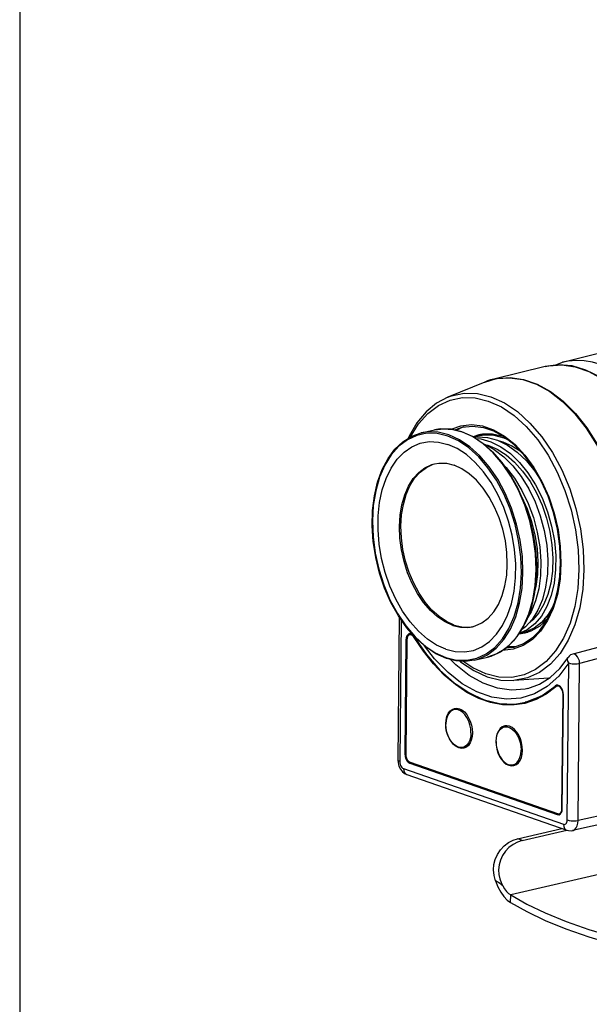
# Model space of a CAD drawing. Units: millimetres. Extents: x 25258 to 26568, y -9655 to -8765.
# Drawn here: x 25258 to 25405, y -9402 to -9149 of the extents above; entities that cross this region are included whole.
import ezdxf

# ---------------------------------------------------------------- set-up
doc = ezdxf.new("R2010")
doc.units = ezdxf.units.MM
doc.header["$LTSCALE"] = 20

msp = doc.modelspace()

# ---------------------------------------------------------------- linework, layer by layer
at = {"color": 7}
msp.add_line((25258.329, -8765.267), (25258.329, -9655.367), dxfattribs=at)
msp.add_line((25258.329, -8765.267), (25258.329, -9655.367), dxfattribs=at)
msp.add_line((25258.329, -8765.267), (25258.329, -9655.367), dxfattribs=at)
at = {"color": 7, "linetype": 'Continuous'}
for p, q in [((25397.896, -9237.176), (25422.255, -9230.922)), ((25393.426, -9238.247), (25380.175, -9241.493)), ((25393.426, -9238.247), (25394.364, -9238.049)), ((25394.364, -9238.049), (25397.715, -9237.822)), ((25395.95, -9237.918), (25397.896, -9237.176)), ((25397.715, -9237.822), (25401.156, -9238.317)), ((25401.156, -9238.317), (25404.623, -9239.526)), ((25377.862, -9242.245), (25368.384, -9246.125)), ((25397.876, -9247.257), (25401.024, -9250.405)), ((25361.558, -9255.34), (25364.921, -9254.556)), ((25372.001, -9255.033), (25369.247, -9254.366)), ((25369.656, -9254.414), (25372.097, -9255.037)), ((25370.178, -9254.547), (25372.068, -9253.858)), ((25374.486, -9253.177), (25377.302, -9253.526)), ((25377.302, -9253.526), (25380.145, -9254.517)), ((25382.689, -9256.207), (25379.897, -9254.696)), ((25374.75, -9256.284), (25372.001, -9255.033)), ((25376.346, -9255.845), (25374.875, -9256.312)), ((25376.164, -9256.093), (25377.688, -9255.851)), ((25377.922, -9255.683), (25376.391, -9256.04)), ((25377.688, -9255.851), (25380.223, -9255.919)), ((25382.517, -9256.261), (25379.877, -9255.65)), ((25382.517, -9256.261), (25383.095, -9256.524)), ((25377.663, -9258.221), (25377.777, -9258.256)), ((25377.885, -9258.314), (25378.682, -9258.493)), ((25381.58, -9257.394), (25382.504, -9257.602)), ((25397.304, -9284.551), (25397.477, -9288.831)), ((25397.171, -9292.256), (25397.359, -9288.737)), ((25355.89, -9302.639), (25355.548, -9339.448)), ((25356.358, -9303.309), (25356.019, -9339.823)), ((25357.571, -9304.941), (25359.95, -9307.722)), ((25390.743, -9304.44), (25388.818, -9305.939)), ((25391.916, -9306.239), (25393.49, -9304.083)), ((25394.026, -9303.596), (25392.224, -9306.282)), ((25358.442, -9306.989), (25358.371, -9307.009)), ((25358.722, -9306.975), (25358.442, -9306.989)), ((25358.582, -9306.982), (25358.455, -9307.037)), ((25358.82, -9307.202), (25358.575, -9307.215)), ((25359.087, -9307.098), (25358.722, -9306.975)), ((25359.815, -9307.87), (25359.714, -9307.893)), ((25362.116, -9311.474), (25359.714, -9307.893)), ((25386.717, -9306.925), (25387.797, -9306.673)), ((25388.818, -9305.939), (25386.752, -9306.879)), ((25388.242, -9306.551), (25388.938, -9306.552)), ((25389.861, -9306.191), (25388.703, -9306.381)), ((25389.996, -9306.152), (25389.861, -9306.191)), ((25392.224, -9306.282), (25390.114, -9308.43)), ((25357.607, -9308.487), (25357.335, -9337.873)), ((25357.845, -9308.526), (25357.572, -9337.911)), ((25357.607, -9308.487), (25357.824, -9308.437)), ((25385.487, -9310.349), (25383.644, -9310.364)), ((25385.619, -9310.325), (25385.487, -9310.349)), ((25385.266, -9310.453), (25383.321, -9310.666)), ((25375.183, -9313.773), (25378.547, -9312.988)), ((25399.085, -9354.834), (25399.459, -9314.471)), ((25401.889, -9354.93), (25402.264, -9314.567)), ((25394.389, -9318.39), (25385.382, -9319.019)), ((25395.978, -9320.394), (25396.245, -9320.332)), ((25396.505, -9320.193), (25396.245, -9320.332)), ((25396.642, -9320.188), (25396.343, -9320.199)), ((25396.738, -9320.415), (25396.476, -9320.425)), ((25397.007, -9320.32), (25396.642, -9320.188)), ((25397.729, -9351.908), (25398.002, -9322.522)), ((25397.813, -9351.982), (25398.086, -9322.596)), ((25398.079, -9322.504), (25398.002, -9322.522)), ((25391.069, -9323.903), (25388.168, -9324.864)), ((25367.893, -9331.128), (25367.838, -9330.137)), ((25367.976, -9329.213), (25367.897, -9330.184)), ((25374.342, -9332.431), (25374.281, -9331.41)), ((25357.335, -9337.873), (25357.573, -9337.817)), ((25387.173, -9335.903), (25387.234, -9336.924)), ((25358.208, -9340.005), (25358.606, -9340.238)), ((25358.253, -9339.684), (25358.381, -9339.858)), ((25358.381, -9339.858), (25358.873, -9340.176)), ((25358.606, -9340.238), (25358.873, -9340.176)), ((25358.606, -9340.238), (25396.507, -9353.448)), ((25358.685, -9339.981), (25396.585, -9353.191)), ((25358.873, -9340.176), (25396.774, -9353.386)), ((25384.965, -9340.703), (25385.584, -9340.51)), ((25356.972, -9341.597), (25398.104, -9355.934)), ((25357.84, -9343.128), (25398.977, -9357.466)), ((25454.265, -9343.506), (25401.889, -9354.93)), ((25495.932, -9348.149), (25384.554, -9374.122)), ((25452.785, -9346.132), (25400.405, -9357.557)), ((25396.507, -9353.448), (25396.774, -9353.386)), ((25396.774, -9353.386), (25396.983, -9353.4)), ((25396.978, -9353.48), (25397.268, -9353.347)), ((25396.998, -9353.219), (25397.251, -9353.102)), ((25397.814, -9351.888), (25397.729, -9351.908)), ((25386.338, -9359.647), (25397.659, -9357.007)), ((25387.474, -9360.132), (25398.948, -9357.456)), ((25384.536, -9376.038), (25384.554, -9374.122))]:
    msp.add_line(p, q, dxfattribs=at)
for points in [[(25430.769, -9269.102), (25429.895, -9265.929), (25428.863, -9262.824), (25427.679, -9259.808), (25426.353, -9256.901), (25424.893, -9254.125), (25423.31, -9251.498), (25421.614, -9249.039), (25419.819, -9246.764), (25417.935, -9244.69), (25415.977, -9242.83), (25413.957, -9241.198), (25411.89, -9239.805), (25409.79, -9238.66), (25407.672, -9237.772), (25405.55, -9237.147), (25403.44, -9236.79), (25401.356, -9236.702), (25399.312, -9236.884), (25397.896, -9237.176)], [(25419.982, -9254.428), (25417.216, -9250.219), (25414.163, -9246.52), (25410.883, -9243.404), (25407.438, -9240.932), (25403.899, -9239.155), (25400.338, -9238.107), (25396.824, -9237.804), (25393.426, -9238.247)], [(25404.623, -9239.526), (25408.052, -9241.425), (25411.377, -9243.979), (25414.538, -9247.14)], [(25377.862, -9242.245), (25380.935, -9241.352), (25384.272, -9241.126), (25387.699, -9241.619), (25391.151, -9242.823), (25394.565, -9244.714), (25397.876, -9247.257)], [(25380.175, -9241.493), (25379.394, -9241.705), (25378.623, -9241.955), (25377.862, -9242.245)], [(25380.175, -9241.493), (25381.109, -9241.295), (25384.447, -9241.069), (25387.875, -9241.563), (25391.329, -9242.767), (25394.744, -9244.658), (25398.057, -9247.202)], [(25368.384, -9246.125), (25365.473, -9247.69), (25362.805, -9249.905), (25360.44, -9252.736), (25358.43, -9256.128), (25358.153, -9256.797)], [(25358.728, -9256.441), (25358.782, -9256.318), (25360.837, -9253.014), (25363.251, -9250.305), (25365.975, -9248.245), (25368.953, -9246.877), (25372.125, -9246.227), (25375.425, -9246.31), (25378.788, -9247.124), (25382.143, -9248.652), (25385.424, -9250.863), (25388.563, -9253.712), (25391.497, -9257.141), (25394.165, -9261.08), (25396.513, -9265.45), (25398.494, -9270.16), (25400.067, -9275.115), (25401.2, -9280.215), (25401.871, -9285.356), (25402.064, -9290.43)], [(25368.384, -9246.125), (25369.365, -9245.763), (25372.622, -9245.096), (25376.012, -9245.182), (25379.466, -9246.017), (25382.912, -9247.587), (25386.282, -9249.857), (25389.506, -9252.784), (25392.519, -9256.305), (25395.259, -9260.351), (25397.671, -9264.839), (25399.706, -9269.676), (25401.322, -9274.766), (25402.486, -9280.004), (25403.174, -9285.283), (25403.373, -9290.497)], [(25398.057, -9247.202), (25401.206, -9250.352), (25404.132, -9254.047), (25406.781, -9258.221), (25409.103, -9262.794), (25411.056, -9267.682), (25412.603, -9272.793), (25413.715, -9278.033), (25414.371, -9283.304), (25414.559, -9288.507)], [(25401.024, -9250.405), (25403.949, -9254.099), (25406.597, -9258.27), (25408.918, -9262.842), (25410.87, -9267.728), (25412.417, -9272.837), (25413.528, -9278.075), (25414.184, -9283.344), (25414.372, -9288.545)], [(25364.921, -9254.556), (25367.252, -9254.254), (25369.656, -9254.414)], [(25369.247, -9254.366), (25366.542, -9254.298), (25364.921, -9254.556)], [(25369.259, -9254.387), (25371.758, -9253.475), (25374.486, -9253.177)], [(25372.586, -9253.801), (25371.672, -9254.092), (25370.643, -9254.665)], [(25372.068, -9253.858), (25374.751, -9253.565), (25377.525, -9253.909), (25379.897, -9254.696)], [(25380.145, -9254.517), (25382.95, -9256.127), (25385.654, -9258.319), (25388.198, -9261.044), (25390.524, -9264.243), (25392.581, -9267.843), (25394.322, -9271.764), (25395.709, -9275.918), (25396.71, -9280.212), (25397.304, -9284.551)], [(25360.194, -9308.112), (25357.839, -9305.429), (25355.686, -9302.348), (25353.777, -9298.929), (25352.147, -9295.237), (25350.826, -9291.344), (25349.839, -9287.321), (25349.205, -9283.246), (25348.935, -9279.196), (25349.035, -9275.247), (25349.504, -9271.475), (25350.334, -9267.95), (25351.509, -9264.742), (25353.007, -9261.913), (25354.798, -9259.518), (25356.849, -9257.602), (25359.117, -9256.201), (25361.558, -9255.34)], [(25368.405, -9256.158), (25365.681, -9255.498), (25363.004, -9255.43), (25360.431, -9255.956), (25358.015, -9257.066), (25355.806, -9258.736), (25353.847, -9260.934), (25352.18, -9263.613), (25350.838, -9266.72), (25349.847, -9270.191), (25349.23, -9273.956), (25348.997, -9277.938), (25349.155, -9282.055), (25349.699, -9286.225), (25350.618, -9290.361), (25351.894, -9294.381), (25353.501, -9298.202), (25355.406, -9301.746), (25357.571, -9304.941)], [(25368.637, -9255.817), (25365.883, -9255.15), (25363.179, -9255.082), (25361.558, -9255.34)], [(25373.785, -9259.188), (25371.124, -9257.395), (25368.405, -9256.158)], [(25375.183, -9313.773), (25376.161, -9313.499), (25378.6, -9312.378), (25380.832, -9310.69), (25382.81, -9308.471), (25384.494, -9305.765), (25385.849, -9302.626), (25386.849, -9299.121), (25387.473, -9295.318), (25387.708, -9291.297), (25387.549, -9287.138), (25386.999, -9282.927), (25386.071, -9278.749), (25384.782, -9274.689), (25383.159, -9270.83), (25381.235, -9267.25), (25379.049, -9264.023), (25376.646, -9261.214), (25374.074, -9258.88), (25371.387, -9257.069), (25368.637, -9255.817)], [(25372.097, -9255.037), (25374.776, -9256.247), (25377.397, -9257.984), (25379.911, -9260.217), (25382.266, -9262.9), (25384.419, -9265.981), (25386.327, -9269.4), (25387.958, -9273.091), (25389.279, -9276.985), (25390.266, -9281.008), (25390.9, -9285.083), (25391.17, -9289.133), (25391.07, -9293.082), (25390.601, -9296.854), (25389.771, -9300.379), (25388.596, -9303.587), (25387.098, -9306.416), (25385.306, -9308.811), (25383.256, -9310.727), (25380.987, -9312.128), (25378.547, -9312.988)], [(25378.547, -9312.988), (25379.524, -9312.715), (25381.964, -9311.594), (25384.196, -9309.906), (25386.173, -9307.686), (25387.857, -9304.98), (25389.213, -9301.842), (25390.213, -9298.336), (25390.836, -9294.534), (25391.071, -9290.512), (25390.912, -9286.354), (25390.363, -9282.142), (25389.435, -9277.964), (25388.146, -9273.904), (25386.523, -9270.045), (25384.599, -9266.466), (25382.413, -9263.239), (25380.01, -9260.43), (25377.438, -9258.096), (25374.75, -9256.284)], [(25375.062, -9256.436), (25375.252, -9256.349), (25376.164, -9256.093)], [(25375.068, -9256.44), (25376.042, -9256.304), (25378.588, -9256.467), (25381.169, -9257.19)], [(25376.825, -9255.758), (25375.604, -9256.146), (25375.183, -9256.38)], [(25375.609, -9256.799), (25376.83, -9256.877), (25379.41, -9257.6), (25381.97, -9258.869), (25384.455, -9260.655), (25386.812, -9262.917), (25388.99, -9265.605), (25390.943, -9268.659), (25392.631, -9272.01), (25394.017, -9275.585), (25395.072, -9279.302), (25395.777, -9283.08), (25396.116, -9286.835), (25396.085, -9290.482), (25395.686, -9293.94), (25394.929, -9297.132), (25393.835, -9299.987), (25392.428, -9302.442), (25390.743, -9304.44)], [(25379.877, -9255.65), (25377.297, -9255.671), (25376.346, -9255.845)], [(25380.223, -9255.919), (25382.801, -9256.55), (25383.596, -9256.915)], [(25381.169, -9257.19), (25383.729, -9258.459), (25386.213, -9260.245), (25388.57, -9262.507), (25390.748, -9265.195), (25392.433, -9267.828)], [(25397.359, -9288.737), (25397.182, -9284.438), (25396.577, -9280.084), (25395.556, -9275.777), (25394.145, -9271.618), (25392.377, -9267.705), (25390.294, -9264.131), (25387.947, -9260.977), (25385.392, -9258.316), (25382.689, -9256.207)], [(25367.896, -9310.955), (25365.485, -9309.868), (25363.123, -9308.311), (25360.855, -9306.312), (25358.722, -9303.909), (25356.765, -9301.147), (25355.02, -9298.076), (25353.519, -9294.755), (25352.29, -9291.245), (25351.357, -9287.611), (25350.736, -9283.921), (25350.44, -9280.244), (25350.473, -9276.648), (25350.836, -9273.201), (25351.521, -9269.966), (25352.515, -9267.004), (25353.801, -9264.37), (25355.354, -9262.113), (25357.144, -9260.275), (25359.14, -9258.891), (25361.304, -9257.985), (25363.594, -9257.575), (25365.97, -9257.67), (25368.386, -9258.265)], [(25367.896, -9310.955), (25370.312, -9311.551), (25372.688, -9311.645), (25374.979, -9311.235), (25377.142, -9310.33), (25379.138, -9308.945), (25380.929, -9307.107), (25382.481, -9304.85), (25383.767, -9302.216), (25384.761, -9299.254), (25385.446, -9296.019), (25385.809, -9292.572), (25385.842, -9288.976), (25385.546, -9285.299), (25384.925, -9281.609), (25383.992, -9277.975), (25382.764, -9274.465), (25381.263, -9271.144), (25379.517, -9268.073), (25377.56, -9265.311), (25375.427, -9262.908), (25373.159, -9260.909), (25370.797, -9259.352), (25368.386, -9258.265)], [(25382.435, -9308.287), (25384.102, -9305.607), (25385.445, -9302.5), (25386.435, -9299.029), (25387.052, -9295.264), (25387.285, -9291.283), (25387.128, -9287.165), (25386.584, -9282.996), (25385.664, -9278.859), (25384.388, -9274.839), (25382.781, -9271.019), (25380.876, -9267.475), (25378.711, -9264.28), (25376.332, -9261.499), (25373.785, -9259.188)], [(25377.777, -9258.256), (25380.328, -9259.614), (25382.795, -9261.482), (25385.125, -9263.819), (25387.269, -9266.573), (25389.181, -9269.681), (25390.82, -9273.075), (25392.153, -9276.679), (25393.151, -9280.413), (25393.795, -9284.193), (25394.073, -9287.935), (25393.979, -9291.556), (25393.52, -9294.975), (25392.705, -9298.116), (25391.557, -9300.908), (25390.101, -9303.29), (25388.373, -9305.208), (25387.346, -9305.947)], [(25378.682, -9258.493), (25381.037, -9259.506), (25383.341, -9260.98), (25385.55, -9262.885), (25387.619, -9265.182), (25389.51, -9267.824), (25391.184, -9270.757), (25392.61, -9273.921), (25393.76, -9277.25), (25394.613, -9280.676), (25395.153, -9284.13), (25395.37, -9287.541), (25395.264, -9290.839), (25394.836, -9293.955), (25394.098, -9296.827), (25393.066, -9299.396), (25391.764, -9301.609), (25390.219, -9303.419), (25389.424, -9304.042)], [(25382.504, -9257.602), (25384.859, -9258.614), (25386.984, -9259.973)], [(25369.632, -9304.815), (25367.661, -9303.918), (25365.735, -9302.62), (25363.892, -9300.947), (25362.17, -9298.934), (25360.603, -9296.621), (25359.224, -9294.055), (25358.061, -9291.29), (25357.138, -9288.38), (25356.472, -9285.386), (25356.079, -9282.368), (25355.965, -9279.388), (25356.133, -9276.506), (25356.58, -9273.78), (25357.297, -9271.268), (25358.268, -9269.019), (25359.475, -9267.079), (25360.892, -9265.489), (25362.492, -9264.279), (25364.24, -9263.476), (25364.94, -9263.28)], [(25370.014, -9304.726), (25368.044, -9303.828), (25366.117, -9302.53), (25364.274, -9300.858), (25362.552, -9298.844), (25360.985, -9296.532), (25359.607, -9293.966), (25358.443, -9291.201), (25357.52, -9288.291), (25356.854, -9285.297), (25356.461, -9282.279), (25356.347, -9279.298), (25356.515, -9276.416), (25356.962, -9273.691), (25357.679, -9271.179), (25358.65, -9268.93), (25359.857, -9266.99), (25361.275, -9265.4), (25362.874, -9264.19), (25364.622, -9263.387), (25364.945, -9263.296)], [(25364.94, -9263.28), (25366.102, -9263.095), (25368.04, -9263.143), (25370.014, -9263.621)], [(25374.706, -9305.156), (25375.406, -9304.96), (25377.154, -9304.157), (25378.754, -9302.947), (25380.171, -9301.356), (25381.378, -9299.417), (25382.349, -9297.168), (25383.066, -9294.655), (25383.513, -9291.93), (25383.681, -9289.048), (25383.567, -9286.068), (25383.174, -9283.05), (25382.508, -9280.056), (25381.585, -9277.146), (25380.422, -9274.38), (25379.043, -9271.815), (25377.476, -9269.502), (25375.754, -9267.489), (25373.911, -9265.816), (25371.985, -9264.518), (25370.014, -9263.621)], [(25382.791, -9263.652), (25383.367, -9264.229), (25385.51, -9266.983), (25387.422, -9270.091), (25389.062, -9273.485), (25390.394, -9277.089), (25391.393, -9280.823), (25392.037, -9284.603), (25392.314, -9288.345), (25392.221, -9291.966), (25391.761, -9295.385), (25390.947, -9298.526), (25389.798, -9301.318), (25388.872, -9302.835)], [(25387.181, -9271.333), (25387.361, -9271.649), (25388.787, -9274.812), (25389.937, -9278.141), (25390.79, -9281.568), (25391.33, -9285.022), (25391.548, -9288.432), (25391.441, -9291.73), (25391.013, -9294.847), (25390.697, -9296.077)], [(25397.477, -9288.831), (25397.226, -9292.963), (25396.556, -9296.862), (25395.481, -9300.433), (25394.026, -9303.596)], [(25402.064, -9290.43), (25401.778, -9295.338), (25401.017, -9299.979), (25399.796, -9304.259), (25398.142, -9308.089), (25396.086, -9311.393), (25393.672, -9314.102), (25390.948, -9316.162), (25387.97, -9317.53), (25384.799, -9318.18), (25381.498, -9318.097), (25378.136, -9317.283), (25374.78, -9315.755), (25372.226, -9314.034)], [(25403.373, -9290.497), (25403.079, -9295.539), (25402.297, -9300.306), (25401.043, -9304.701), (25399.344, -9308.635), (25397.233, -9312.028), (25394.753, -9314.81), (25391.956, -9316.926), (25388.897, -9318.331), (25385.382, -9319.019)], [(25393.49, -9304.083), (25394.821, -9301.565), (25395.89, -9298.723), (25396.678, -9295.603), (25397.171, -9292.256)], [(25395.523, -9299.699), (25394.187, -9302.032), (25392.501, -9304.03), (25390.576, -9305.529)], [(25394.753, -9301.694), (25394.042, -9302.528), (25393.238, -9303.157)], [(25369.632, -9304.815), (25371.606, -9305.292), (25373.544, -9305.341), (25374.706, -9305.156)], [(25370.014, -9304.726), (25371.988, -9305.203), (25373.926, -9305.252), (25374.701, -9305.128)], [(25393.901, -9303.305), (25392.004, -9305.032), (25389.73, -9306.3), (25388.223, -9306.779)], [(25394.014, -9303.092), (25393.818, -9303.286), (25392.027, -9304.4)], [(25426.706, -9305.328), (25419.2, -9307.293), (25409.834, -9309.74), (25400.484, -9312.179)], [(25358.371, -9307.009), (25358.062, -9307.198), (25357.82, -9307.527), (25357.664, -9307.968), (25357.607, -9308.487)], [(25358.575, -9307.215), (25358.513, -9307.232), (25358.242, -9307.398), (25358.031, -9307.685), (25357.895, -9308.071), (25357.845, -9308.526)], [(25358.455, -9307.037), (25358.148, -9307.358), (25357.948, -9307.837), (25357.932, -9307.965)], [(25359.282, -9307.249), (25359.011, -9307.158), (25358.766, -9307.17)], [(25359.714, -9307.893), (25359.446, -9307.547), (25359.139, -9307.31), (25358.82, -9307.202)], [(25359.743, -9307.765), (25359.437, -9307.368), (25359.087, -9307.098)], [(25359.743, -9307.765), (25362.886, -9312.329), (25366.331, -9316.301), (25370.008, -9319.602), (25373.846, -9322.168), (25377.769, -9323.947), (25381.699, -9324.905), (25385.56, -9325.023), (25388.036, -9324.638)], [(25359.95, -9307.722), (25362.497, -9310.032), (25365.158, -9311.825), (25367.877, -9313.062)], [(25391.916, -9306.239), (25390.142, -9307.989), (25387.807, -9309.527), (25385.266, -9310.453)], [(25388.223, -9306.779), (25387.272, -9306.953), (25386.693, -9306.958)], [(25390.576, -9305.529), (25388.457, -9306.493), (25387.797, -9306.673)], [(25429.997, -9307.321), (25420.83, -9309.72), (25411.586, -9312.135), (25402.264, -9314.567)], [(25368.007, -9313.292), (25365.328, -9312.082), (25362.708, -9310.345), (25360.194, -9308.112)], [(25375.872, -9321.93), (25372.097, -9319.817), (25368.441, -9316.962), (25364.977, -9313.423), (25362.375, -9310.049)], [(25367.877, -9313.062), (25370.601, -9313.722), (25373.278, -9313.79), (25375.851, -9313.264), (25378.267, -9312.154), (25380.476, -9310.484), (25382.435, -9308.287)], [(25390.114, -9308.43), (25387.743, -9309.991), (25385.165, -9310.932), (25382.441, -9311.23)], [(25388.168, -9324.864), (25385.385, -9325.272), (25382.4, -9325.206), (25379.367, -9324.639), (25376.32, -9323.577), (25373.296, -9322.033), (25370.33, -9320.025), (25367.456, -9317.576), (25364.707, -9314.714), (25362.116, -9311.474)], [(25400.484, -9312.179), (25399.946, -9312.408), (25399.539, -9312.736), (25399.308, -9313.031)], [(25402.264, -9314.567), (25402.197, -9313.963), (25402.013, -9313.373), (25401.732, -9312.855), (25401.38, -9312.456), (25400.99, -9312.217), (25400.6, -9312.159), (25400.484, -9312.179)], [(25375.183, -9313.773), (25372.853, -9314.075), (25370.449, -9313.915), (25368.007, -9313.292)], [(25388.966, -9321.025), (25388.254, -9321.182), (25384.744, -9321.464), (25381.134, -9320.965), (25377.495, -9319.697), (25373.9, -9317.684), (25370.418, -9314.965), (25369.038, -9313.555)], [(25371.459, -9313.982), (25371.642, -9314.149), (25375.03, -9316.434), (25378.499, -9318.023), (25381.975, -9318.888), (25385.382, -9319.019)], [(25388.966, -9321.025), (25391.943, -9319.935), (25394.68, -9318.206), (25397.141, -9315.891), (25399.308, -9313.031)], [(25399.459, -9314.471), (25396.882, -9317.824), (25393.933, -9320.479), (25390.673, -9322.379)], [(25399.459, -9314.471), (25399.233, -9314.015), (25399.157, -9313.606), (25399.197, -9313.273), (25399.308, -9313.031)], [(25399.459, -9314.471), (25399.897, -9314.586), (25400.378, -9314.655), (25400.841, -9314.685), (25401.255, -9314.685), (25401.615, -9314.665), (25401.942, -9314.627), (25402.264, -9314.567)], [(25388.068, -9324.862), (25385.576, -9325.227), (25382.591, -9325.161), (25379.558, -9324.594), (25376.512, -9323.532), (25373.487, -9321.988), (25370.521, -9319.98), (25370.332, -9319.819)], [(25388.036, -9324.638), (25389.275, -9324.298), (25392.77, -9322.745), (25395.978, -9320.394)], [(25396.245, -9320.332), (25392.663, -9322.895), (25388.733, -9324.469), (25388.304, -9324.575)], [(25396.343, -9320.199), (25396.29, -9320.214), (25395.978, -9320.394)], [(25396.476, -9320.425), (25396.43, -9320.438), (25396.157, -9320.596)], [(25397.188, -9320.464), (25396.929, -9320.371), (25396.667, -9320.381)], [(25398.002, -9322.522), (25397.961, -9322.037), (25397.833, -9321.558), (25397.628, -9321.126), (25397.362, -9320.774), (25397.058, -9320.53), (25396.738, -9320.415)], [(25398.086, -9322.596), (25398.04, -9322.041), (25397.893, -9321.494), (25397.659, -9321), (25397.356, -9320.598), (25397.007, -9320.32)], [(25390.673, -9322.379), (25387.165, -9323.488), (25383.481, -9323.784), (25379.691, -9323.262), (25375.872, -9321.93)], [(25396.157, -9320.596), (25393.703, -9322.484), (25391.069, -9323.903)], [(25367.838, -9330.137), (25367.917, -9329.153), (25368.133, -9328.251), (25368.48, -9327.469), (25368.943, -9326.843), (25369.497, -9326.399), (25370.118, -9326.15)], [(25370.827, -9326.426), (25370.166, -9326.405), (25369.547, -9326.597), (25368.996, -9326.996), (25368.538, -9327.583), (25368.193, -9328.333), (25367.976, -9329.213)], [(25370.118, -9326.15), (25370.696, -9326.1), (25371.357, -9326.233), (25372.017, -9326.56), (25372.649, -9327.067), (25373.23, -9327.736), (25373.737, -9328.54), (25374.15, -9329.449), (25374.455, -9330.428), (25374.639, -9331.438), (25374.695, -9332.442)], [(25374.281, -9331.41), (25374.082, -9330.385), (25373.753, -9329.401), (25373.309, -9328.499), (25372.769, -9327.721), (25372.158, -9327.099), (25371.501, -9326.661), (25370.827, -9326.426)], [(25372.692, -9336.017), (25372.073, -9336.21), (25371.412, -9336.188), (25370.738, -9335.954), (25370.081, -9335.516), (25369.47, -9334.894), (25368.93, -9334.115), (25368.486, -9333.214), (25368.157, -9332.229), (25367.958, -9331.204), (25367.897, -9330.184)], [(25383.01, -9330.643), (25382.389, -9330.892), (25381.834, -9331.336), (25381.371, -9331.963), (25381.024, -9332.745), (25380.808, -9333.647), (25380.729, -9334.63)], [(25387.586, -9336.936), (25387.53, -9335.932), (25387.346, -9334.921), (25387.042, -9333.943), (25386.628, -9333.034), (25386.121, -9332.229), (25385.54, -9331.561), (25384.908, -9331.053), (25384.249, -9330.727), (25383.588, -9330.593), (25383.01, -9330.643)], [(25372.503, -9336.376), (25371.858, -9336.428), (25371.188, -9336.29), (25370.517, -9335.961), (25369.876, -9335.451), (25369.292, -9334.783), (25368.786, -9333.984), (25368.376, -9333.087), (25368.075, -9332.123), (25367.893, -9331.128)], [(25374.695, -9332.442), (25374.62, -9333.401), (25374.419, -9334.277), (25374.098, -9335.038), (25373.67, -9335.653), (25373.152, -9336.1), (25372.503, -9336.376)], [(25374.342, -9332.431), (25374.263, -9333.402), (25374.046, -9334.282), (25373.701, -9335.032), (25373.243, -9335.619), (25372.692, -9336.017)], [(25380.788, -9334.677), (25380.868, -9333.706), (25381.085, -9332.826), (25381.43, -9332.076), (25381.887, -9331.489), (25382.438, -9331.091), (25383.057, -9330.898)], [(25383.057, -9330.898), (25383.718, -9330.919), (25384.392, -9331.154), (25385.049, -9331.592), (25385.661, -9332.214), (25386.2, -9332.993), (25386.644, -9333.894), (25386.973, -9334.879), (25387.173, -9335.903)], [(25380.729, -9334.63), (25380.785, -9335.623), (25380.967, -9336.62), (25381.269, -9337.585), (25381.68, -9338.483), (25382.186, -9339.281), (25382.77, -9339.947), (25383.41, -9340.455), (25384.08, -9340.784), (25384.749, -9340.921), (25385.394, -9340.869)], [(25380.788, -9334.677), (25380.849, -9335.698), (25381.049, -9336.723), (25381.377, -9337.707), (25381.821, -9338.609), (25382.361, -9339.387), (25382.973, -9340.009), (25383.63, -9340.447), (25384.304, -9340.682), (25384.965, -9340.703)], [(25357.335, -9337.873), (25357.392, -9338.487), (25357.57, -9339.085), (25357.852, -9339.608), (25358.208, -9340.005)], [(25357.572, -9337.911), (25357.622, -9338.448), (25357.778, -9338.972), (25358.024, -9339.429), (25358.337, -9339.777), (25358.685, -9339.981)], [(25385.394, -9340.869), (25386.043, -9340.593), (25386.562, -9340.146), (25386.99, -9339.531), (25387.311, -9338.77), (25387.512, -9337.894), (25387.586, -9336.936)], [(25385.584, -9340.51), (25386.134, -9340.112), (25386.592, -9339.525), (25386.937, -9338.775), (25387.154, -9337.895), (25387.234, -9336.924)], [(25355.548, -9339.448), (25355.592, -9340.1), (25355.815, -9340.983), (25356.213, -9341.788), (25356.76, -9342.457), (25357.42, -9342.941), (25357.84, -9343.128)], [(25356.019, -9339.823), (25355.697, -9339.668), (25355.554, -9339.493), (25355.548, -9339.448)], [(25356.019, -9339.823), (25356.04, -9340.15), (25356.109, -9340.479), (25356.221, -9340.792), (25356.372, -9341.074), (25356.555, -9341.309), (25356.758, -9341.487), (25356.972, -9341.597)], [(25356.972, -9341.597), (25357.041, -9342.169), (25357.251, -9342.651), (25357.582, -9342.996), (25357.84, -9343.128)], [(25396.507, -9353.448), (25396.906, -9353.494), (25396.978, -9353.48)], [(25396.585, -9353.191), (25396.935, -9353.231), (25396.998, -9353.219)], [(25397.189, -9353.174), (25397.442, -9353.057), (25397.624, -9352.853)], [(25397.251, -9353.102), (25397.504, -9352.818), (25397.669, -9352.407), (25397.729, -9351.908)], [(25397.268, -9353.347), (25397.557, -9353.022), (25397.745, -9352.552), (25397.813, -9351.982)], [(25398.104, -9355.934), (25398.319, -9355.973), (25398.525, -9355.938), (25398.71, -9355.83), (25398.865, -9355.656), (25398.983, -9355.423), (25399.058, -9355.144), (25399.085, -9354.834)], [(25398.104, -9355.934), (25398.173, -9356.505), (25398.383, -9356.987), (25398.714, -9357.332), (25398.975, -9357.466)], [(25399.085, -9354.834), (25399.555, -9354.955), (25400.127, -9355.029), (25400.747, -9355.05), (25401.354, -9355.016), (25401.889, -9354.93)], [(25400.408, -9357.556), (25400.58, -9357.506), (25401.01, -9357.256), (25401.372, -9356.85), (25401.648, -9356.308), (25401.823, -9355.657), (25401.889, -9354.93)], [(25398.977, -9357.466), (25399.384, -9357.574), (25400.096, -9357.605), (25400.408, -9357.556)], [(25380.641, -9370.506), (25380.283, -9369.112), (25380.149, -9367.682), (25380.254, -9366.288), (25380.587, -9364.964), (25381.153, -9363.689), (25381.935, -9362.516), (25382.886, -9361.503), (25383.967, -9360.671), (25385.139, -9360.044), (25386.338, -9359.647)], [(25387.474, -9360.132), (25386.303, -9360.516), (25385.158, -9361.12), (25384.101, -9361.918), (25383.177, -9362.884), (25382.429, -9363.979), (25381.886, -9365.157), (25381.556, -9366.389), (25381.439, -9367.635), (25381.519, -9368.835), (25381.754, -9369.938), (25382.099, -9370.926), (25382.516, -9371.794)], [(25387.474, -9360.132), (25386.913, -9359.89), (25386.338, -9359.647)], [(25382.516, -9371.794), (25382.26, -9371.559), (25382, -9371.344), (25381.726, -9371.14), (25381.419, -9370.935), (25381.061, -9370.725), (25380.641, -9370.506)], [(25380.641, -9370.506), (25381.25, -9372.043), (25381.97, -9373.393), (25382.775, -9374.525), (25383.64, -9375.413), (25384.536, -9376.038)], [(25382.516, -9371.794), (25382.986, -9372.56), (25383.489, -9373.208), (25384.015, -9373.731), (25384.554, -9374.122)], [(25384.536, -9376.038), (25388.682, -9378.397), (25393.431, -9380.664), (25398.755, -9382.827), (25404.623, -9384.872), (25411.003, -9386.789), (25417.856, -9388.565), (25425.144, -9390.192)], [(25384.554, -9374.122), (25388.7, -9376.481), (25393.449, -9378.748), (25398.773, -9380.911), (25404.641, -9382.956), (25411.02, -9384.873), (25417.874, -9386.649), (25425.162, -9388.276)]]:
    msp.add_lwpolyline(points, dxfattribs=at)

doc.saveas('drawing.dxf')
